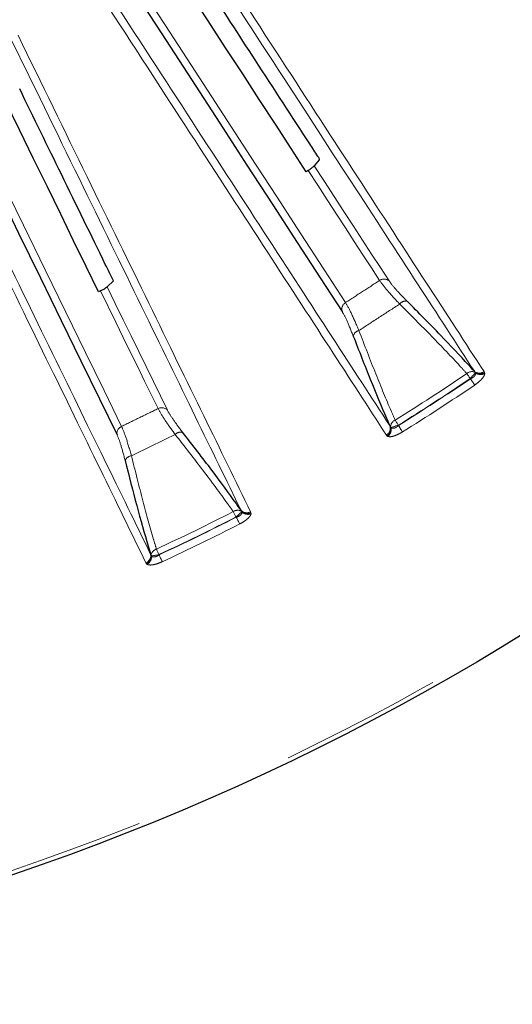
# Model space of a CAD drawing. Units: millimetres. Extents: x 207 to 2125, y 88 to 2868.
# Drawn here: x 1304 to 1343, y 2168 to 2245 of the extents above; entities that cross this region are included whole.
import ezdxf

# ---------------------------------------------------------------- set-up
doc = ezdxf.new("R2010")
doc.units = ezdxf.units.MM
doc.header["$LTSCALE"] = 10
doc.linetypes.add('PHANTOM', pattern=[12.7, 6.35, -1.27, 1.27, -1.27, 1.27, -1.27])

msp = doc.modelspace()

# ---------------------------------------------------------------- linework, layer by layer
at = {"color": 7, "linetype": 'Continuous', "lineweight": 25}
for p, q in [((1327.519648, 2233.732365), (1327.13968, 2233.273288)), ((1326.660892, 2232.90657), (1326.515382, 2232.80989)), ((1311.493283, 2224.298253), (1311.009476, 2223.841188)), ((1310.489559, 2223.535547), (1310.333354, 2223.457325)), ((1339.677633, 2217.171289), (1339.613752, 2217.252817)), ((1333.041827, 2212.984957), (1333.090322, 2212.893435)), ((1321.491632, 2206.331216), (1321.43816, 2206.419915)), ((1314.395099, 2202.984787), (1314.43209, 2202.888041))]:
    msp.add_line(p, q, dxfattribs=at)
at = {"color": 8, "linetype": 'PHANTOM', "lineweight": 18}
for p, q in [((1339.686486, 2217.133011), (1339.677633, 2217.171289)), ((1340.364404, 2217.229329), (1340.401703, 2217.166269)), ((1340.401703, 2217.166269), (1340.419409, 2217.089537)), ((1339.287309, 2216.690605), (1339.306477, 2216.673301)), ((1333.090322, 2212.893435), (1333.121696, 2212.86978)), ((1333.696218, 2213.029958), (1333.68821, 2213.054508)), ((1332.800408, 2212.229933), (1332.757965, 2212.28965)), ((1332.863296, 2212.182548), (1332.800408, 2212.229933)), ((1321.495751, 2206.292147), (1321.491632, 2206.331216)), ((1322.18036, 2206.30512), (1322.20969, 2206.23799)), ((1322.20969, 2206.23799), (1322.217911, 2206.159675)), ((1321.045631, 2205.90168), (1321.06256, 2205.882178)), ((1314.43209, 2202.888041), (1314.460329, 2202.860735)), ((1315.050094, 2202.949695), (1315.045142, 2202.975046)), ((1314.063471, 2202.264819), (1314.028621, 2202.329248)), ((1314.120117, 2202.210113), (1314.063471, 2202.264819))]:
    msp.add_line(p, q, dxfattribs=at)
at = {"color": 7, "linetype": 'Continuous', "lineweight": 25, "flags": 128}
for points in [[(1326.515382, 2232.80989), (1325.331786, 2234.632469), (1324.111821, 2236.51104), (1322.855782, 2238.445174), (1321.563958, 2240.434414), (1320.236666, 2242.478275), (1318.874193, 2244.576294), (1317.476884, 2246.727966), (1316.045054, 2248.932788)], [(1312.844088, 2247.27468), (1315.256953, 2243.559187), (1317.57123, 2239.995509), (1319.785373, 2236.58603), (1321.8979, 2233.333023), (1323.907396, 2230.238666), (1325.812517, 2227.305028), (1327.611998, 2224.534083), (1329.304616, 2221.927674)], [(1310.333354, 2223.457325), (1309.380701, 2225.41056), (1308.398769, 2227.423809), (1307.387807, 2229.496598), (1306.348039, 2231.628433), (1305.279714, 2233.818829), (1304.183087, 2236.067246), (1303.058416, 2238.373164), (1301.905956, 2240.73605)], [(1298.526768, 2239.480404), (1300.468849, 2235.498553), (1302.331571, 2231.679404), (1304.113706, 2228.025499), (1305.814043, 2224.53928), (1307.431458, 2221.223101), (1308.964863, 2218.079151), (1310.413228, 2215.109564), (1311.775591, 2212.316304)]]:
    msp.add_lwpolyline(points, dxfattribs=at)
at = {"color": 8, "linetype": 'PHANTOM', "lineweight": 18, "flags": 128}
for points in [[(1329.578494, 2222.609933), (1327.888293, 2225.212617), (1326.091386, 2227.979613), (1324.188986, 2230.90906), (1322.182356, 2233.998993), (1320.072836, 2237.247362), (1317.861861, 2240.65198), (1315.550878, 2244.210563), (1313.14146, 2247.920748)], [(1312.130572, 2212.96009), (1310.77016, 2215.749364), (1309.323859, 2218.714723), (1307.792643, 2221.854174), (1306.177536, 2225.165631), (1304.479627, 2228.646869), (1302.700046, 2232.295558), (1300.839974, 2236.109258), (1298.900668, 2240.085419)], [(1332.964234, 2224.30426), (1332.2965, 2225.332487), (1331.611368, 2226.387489), (1330.908923, 2227.469155), (1330.189243, 2228.577373), (1329.452387, 2229.712022), (1328.698461, 2230.872972), (1327.927526, 2232.06011), (1327.13968, 2233.273288)], [(1326.660892, 2232.90657), (1327.412148, 2231.749728), (1328.147787, 2230.616942), (1328.867732, 2229.508323), (1329.571909, 2228.423984), (1330.260249, 2227.364037), (1330.932679, 2226.328583), (1331.58914, 2225.317716), (1332.229567, 2224.331557)], [(1310.489559, 2223.535547), (1311.094232, 2222.29577), (1311.686342, 2221.081782), (1312.265809, 2219.893684), (1312.83259, 2218.731617), (1313.386627, 2217.595674), (1313.927857, 2216.485994), (1314.456229, 2215.402661), (1314.971699, 2214.345805)], [(1315.697563, 2214.229176), (1315.16011, 2215.331116), (1314.608664, 2216.461751), (1314.04328, 2217.620959), (1313.464019, 2218.808628), (1312.87094, 2220.024619), (1312.264111, 2221.268791), (1311.643603, 2222.541034), (1311.009476, 2223.841188)], [(1339.024748, 2217.078371), (1339.050746, 2217.039982), (1339.079385, 2216.997681), (1339.110357, 2216.951944), (1339.143308, 2216.903273), (1339.177873, 2216.852227), (1339.213665, 2216.799365), (1339.250277, 2216.745293), (1339.287309, 2216.690605)], [(1339.287309, 2216.690605), (1339.353206, 2216.76363), (1339.41746, 2216.834839), (1339.478463, 2216.902463), (1339.53471, 2216.964796), (1339.584789, 2217.020293), (1339.627447, 2217.067577), (1339.661634, 2217.105463), (1339.686486, 2217.133011)], [(1339.306477, 2216.673301), (1339.360351, 2216.593748), (1339.41295, 2216.516075), (1339.46301, 2216.442147), (1339.509355, 2216.373713), (1339.550864, 2216.312404), (1339.586578, 2216.259673), (1339.61562, 2216.216776), (1339.637317, 2216.184729)], [(1333.440754, 2213.452089), (1333.465256, 2213.412722), (1333.492251, 2213.369351), (1333.521445, 2213.322459), (1333.552493, 2213.272558), (1333.585075, 2213.220218), (1333.618808, 2213.166024), (1333.653308, 2213.110583), (1333.68821, 2213.054508)], [(1333.121696, 2212.86978), (1333.156965, 2212.881282), (1333.205483, 2212.897105), (1333.266027, 2212.916849), (1333.337099, 2212.94002), (1333.41692, 2212.966051), (1333.503509, 2212.994279), (1333.594691, 2213.024016), (1333.68821, 2213.054508)], [(1333.696218, 2213.029958), (1333.746989, 2212.948384), (1333.796544, 2212.868746), (1333.843723, 2212.792936), (1333.887394, 2212.722771), (1333.926513, 2212.659906), (1333.960164, 2212.605834), (1333.987539, 2212.561857), (1334.00799, 2212.529)], [(1320.832289, 2206.318559), (1320.853412, 2206.277283), (1320.876689, 2206.231806), (1320.90185, 2206.182632), (1320.928629, 2206.13032), (1320.956712, 2206.075437), (1320.985793, 2206.018608), (1321.015546, 2205.960475), (1321.045631, 2205.90168)], [(1321.045631, 2205.90168), (1321.119934, 2205.966137), (1321.192393, 2206.028983), (1321.261186, 2206.088662), (1321.324601, 2206.143675), (1321.38107, 2206.192663), (1321.429178, 2206.234395), (1321.467729, 2206.26783), (1321.495751, 2206.292147)], [(1321.06256, 2205.882178), (1321.106334, 2205.796646), (1321.149072, 2205.713143), (1321.189746, 2205.633664), (1321.2274, 2205.56009), (1321.26114, 2205.49418), (1321.290154, 2205.43749), (1321.313754, 2205.391371), (1321.331389, 2205.356922)], [(1314.847992, 2203.399822), (1314.867509, 2203.357763), (1314.889012, 2203.311421), (1314.91227, 2203.261316), (1314.937016, 2203.208007), (1314.96297, 2203.15209), (1314.98984, 2203.094199), (1315.017334, 2203.034948), (1315.045142, 2202.975046)], [(1314.460329, 2202.860735), (1314.49675, 2202.86785), (1314.546833, 2202.877648), (1314.60933, 2202.889867), (1314.682703, 2202.904209), (1314.765099, 2202.920302), (1314.854472, 2202.937774), (1314.948606, 2202.956177), (1315.045142, 2202.975046)], [(1315.050094, 2202.949695), (1315.090551, 2202.862542), (1315.130037, 2202.777456), (1315.167619, 2202.696468), (1315.20241, 2202.621516), (1315.233581, 2202.554349), (1315.260394, 2202.496569), (1315.2822, 2202.449593), (1315.298488, 2202.414483)]]:
    msp.add_lwpolyline(points, dxfattribs=at)
at = {"color": 7, "linetype": 'Continuous', "lineweight": 25}
msp.add_circle((1241.967813, 2360.42051), 192.5, dxfattribs=at)
at = {"color": 8, "linetype": 'PHANTOM', "lineweight": 18}
for radius in [192.159195, 123.049652]:
    msp.add_circle((1241.967813, 2360.42051), radius, dxfattribs=at)
for centre, radius, start, end in [((1332.578368, 2223.819122), 0.619881, 51.50215382, 124.24207838), ((1329.904783, 2222.082851), 0.619903, 121.7594396, 194.49667287), ((1334.270991, 2222.130369), 0.600251, 80.50643417, 142.36744513), ((1330.759038, 2219.849706), 0.600231, 103.63062184, 165.49423233), ((1241.967813, 2360.42051), 173.109842, 301.89807752, 304.10192248), ((1339.419884, 2216.642159), 0.588568, 64.02841017, 132.17138314), ((1340.004566, 2217.736032), 0.621476, 231.03487367, 305.38071935), ((1340.043253, 2217.685835), 0.631218, 234.60362591, 304.60194778), ((1340.085962, 2217.667863), 0.667568, 233.24424942, 299.96658097), ((1241.967813, 2360.42051), 173.578138, 301.89807752, 304.10192248), ((1241.967813, 2360.42051), 173.603213, 301.89603898, 304.10396102), ((1241.967813, 2360.42051), 174.193259, 301.89603898, 304.10396102), ((1315.255448, 2213.794684), 0.619877, 44.50173468, 117.24210189), ((1333.678553, 2212.913687), 0.588579, 113.82982438, 181.97176941), ((1312.390155, 2212.397196), 0.619865, 114.75713472, 187.49847269), ((1316.729646, 2211.91225), 0.600238, 73.50611182, 135.36860339), ((1332.441458, 2212.824462), 0.62145, 300.61743313, 14.96673079), ((1332.471565, 2212.768709), 0.631202, 301.39789547, 11.39675476), ((1332.470611, 2212.722393), 0.667559, 306.03228443, 12.75515232), ((1312.965947, 2210.076551), 0.600256, 96.63214224, 158.49242079), ((1241.967813, 2360.42051), 173.109842, 294.89807752, 297.10192248), ((1321.171318, 2205.837434), 0.588575, 57.02866916, 125.17074912), ((1321.884957, 2206.851933), 0.621504, 224.03657717, 298.37907153), ((1321.917233, 2206.797368), 0.631217, 227.60367982, 297.60165918), ((1321.957431, 2206.774328), 0.667569, 226.24430009, 292.96643927), ((1241.967813, 2360.42051), 173.578138, 294.89807752, 297.10192248), ((1241.967813, 2360.42051), 173.603213, 294.89603898, 297.10396102), ((1241.967813, 2360.42051), 174.193259, 294.89603898, 297.10396102), ((1315.018383, 2202.836469), 0.588557, 106.8283687, 174.97300794), ((1313.779595, 2202.898675), 0.621499, 293.62104323, 7.96426374), ((1313.802708, 2202.839678), 0.631237, 294.3996108, 4.39411347), ((1313.796116, 2202.793794), 0.667577, 299.03456627, 5.75498342)]:
    msp.add_arc(centre, radius, start, end, dxfattribs=at)
for points, knots in [([(1339.613752, 2217.252817), (1338.190682, 2219.443959), (1335.344543, 2223.826243), (1330.058647, 2231.965006), (1324.087909, 2241.158112), (1319.455834, 2248.289892), (1317.139797, 2251.855781)], [0, 0, 0, 0, 0.247592522, 0.495185016, 0.747592541, 1, 1, 1, 1]), ([(1317.86066, 2251.88197), (1320.136744, 2248.377126), (1324.68891, 2241.367438), (1330.651289, 2232.186181), (1336.001811, 2223.947132), (1338.910207, 2219.468596), (1340.364404, 2217.229329)], [0, 0, 0, 0, 0.247592231, 0.495184462, 0.747592263, 1, 1, 1, 1]), ([(1332.757965, 2212.28965), (1331.33299, 2214.483924), (1328.48304, 2218.872474), (1323.190111, 2227.022888), (1317.211472, 2236.229209), (1312.573359, 2243.371296), (1310.254304, 2246.942337)], [0, 0, 0, 0, 0.247592475, 0.495184976, 0.747592601, 1, 1, 1, 1]), ([(1310.571427, 2247.590231), (1312.844089, 2244.090151), (1317.389413, 2237.089993), (1323.342984, 2227.921281), (1328.685607, 2219.693533), (1331.589753, 2215.221149), (1333.041827, 2212.984957)], [0, 0, 0, 0, 0.247592227, 0.495184423, 0.747592168, 1, 1, 1, 1]), ([(1321.43816, 2206.419915), (1320.29273, 2208.768161), (1318.001869, 2213.464653), (1313.747238, 2222.186905), (1308.941369, 2232.039163), (1305.212969, 2239.682286), (1303.348769, 2243.503848)], [0, 0, 0, 0, 0.247592523, 0.495185023, 0.747592496, 1, 1, 1, 1]), ([(1304.067452, 2243.441989), (1305.899432, 2239.685881), (1309.563392, 2232.173665), (1314.362423, 2222.334222), (1318.668964, 2213.504527), (1321.009895, 2208.704922), (1322.18036, 2206.30512)], [0, 0, 0, 0, 0.247592218, 0.495184469, 0.747592197, 1, 1, 1, 1]), ([(1296.309515, 2240.070574), (1298.138683, 2236.319611), (1301.797022, 2228.817684), (1306.588831, 2218.991778), (1310.88893, 2210.174249), (1313.226376, 2205.381275), (1314.395099, 2202.984787)], [0, 0, 0, 0, 0.247592101, 0.495184371, 0.747592139, 1, 1, 1, 1]), ([(1314.028621, 2202.329248), (1312.881683, 2204.680835), (1310.587809, 2209.384008), (1306.327603, 2218.118702), (1301.515505, 2227.985017), (1297.782365, 2235.63911), (1295.915795, 2239.466155)], [0, 0, 0, 0, 0.247592511, 0.495184941, 0.747592571, 1, 1, 1, 1]), ([(1332.229567, 2224.331557), (1331.787225, 2224.045384), (1330.902542, 2223.473037), (1330.019843, 2222.897634), (1329.578494, 2222.609933)], [0, 0, 0, 0, 0.500000238, 1, 1, 1, 1]), ([(1332.229567, 2224.331557), (1332.395701, 2224.104396), (1332.710427, 2223.674059), (1333.381593, 2222.934331), (1333.753144, 2222.541764), (1333.795626, 2222.49688)], [0, 0, 0, 0, 0.497541971, 0.942550861, 1, 1, 1, 1]), ([(1334.369994, 2222.7224), (1334.331596, 2222.760869), (1333.996277, 2223.096814), (1333.391458, 2223.73218), (1333.11173, 2224.106754), (1332.964234, 2224.30426)], [0, 0, 0, 0, 0.05761028, 0.503093923, 1, 1, 1, 1]), ([(1330.617587, 2220.433032), (1330.413264, 2220.912198), (1330.001284, 2221.878347), (1329.720182, 2222.364759), (1329.578494, 2222.609933)], [0, 0, 0, 0, 0.495955338, 1, 1, 1, 1]), ([(1330.617587, 2220.433032), (1331.147098, 2220.777258), (1332.206118, 2221.465709), (1333.26579, 2222.153157), (1333.795626, 2222.49688)], [0, 0, 0, 0, 0.500000407, 1, 1, 1, 1]), ([(1333.795626, 2222.49688), (1334.644632, 2221.647425), (1336.366883, 2219.924265), (1338.026667, 2218.170782), (1338.848233, 2217.271568), (1339.024748, 2217.078371)], [0, 0, 0, 0, 0.43289962, 0.878157763, 1, 1, 1, 1]), ([(1329.304616, 2221.927674), (1329.426697, 2221.71166), (1329.669208, 2221.282556), (1330.009136, 2220.425606), (1330.177941, 2220.000051)], [0, 0, 0, 0, 0.503407164, 1, 1, 1, 1]), ([(1333.440754, 2213.452089), (1333.336056, 2213.691925), (1332.859423, 2214.783766), (1331.93413, 2217.007444), (1331.060572, 2219.280403), (1330.617587, 2220.433032)], [0, 0, 0, 0, 0.121842233, 0.554681671, 1, 1, 1, 1]), ([(1339.306477, 2216.673301), (1339.370299, 2216.702537), (1339.483426, 2216.754359), (1339.580536, 2216.836194), (1339.652421, 2216.917672), (1339.706801, 2217.016654), (1339.693495, 2217.092867), (1339.686486, 2217.133011)], [0, 0, 0, 0, 0.253763462, 0.44981116, 0.497912084, 0.735527801, 1, 1, 1, 1]), ([(1340.419409, 2217.089537), (1340.419382, 2217.08688), (1340.418838, 2217.032901), (1340.379958, 2216.905246), (1340.217555, 2216.674721), (1339.96262, 2216.420197), (1339.745706, 2216.263186), (1339.637317, 2216.184729)], [0, 0, 0, 0, 0.012638495, 0.256734036, 0.499501909, 0.749909166, 1, 1, 1, 1]), ([(1314.971699, 2214.345805), (1314.49778, 2214.115672), (1313.549939, 2213.655405), (1312.603695, 2213.191862), (1312.130572, 2212.96009)], [0, 0, 0, 0, 0.499998863, 1, 1, 1, 1]), ([(1314.971699, 2214.345805), (1315.108909, 2214.100087), (1315.368841, 2213.634595), (1315.944856, 2212.818585), (1316.265797, 2212.38367), (1316.302492, 2212.333943)], [0, 0, 0, 0, 0.497542108, 0.942551132, 1, 1, 1, 1]), ([(1316.900062, 2212.487789), (1316.866639, 2212.530652), (1316.574765, 2212.904961), (1316.05188, 2213.609291), (1315.819888, 2214.015165), (1315.697563, 2214.229176)], [0, 0, 0, 0, 0.057610312, 0.503094221, 1, 1, 1, 1]), ([(1312.896621, 2210.67279), (1312.752215, 2211.173287), (1312.46105, 2212.182441), (1312.241324, 2212.69948), (1312.130572, 2212.96009)], [0, 0, 0, 0, 0.495956804, 1, 1, 1, 1]), ([(1334.00799, 2212.529), (1333.892125, 2212.461817), (1333.66025, 2212.327367), (1333.32561, 2212.199108), (1333.038351, 2212.139445), (1332.922714, 2212.167918), (1332.863296, 2212.182548)], [0, 0, 0, 0, 0.250132806, 0.500580093, 0.74338718, 1, 1, 1, 1]), ([(1333.121696, 2212.86978), (1333.123183, 2212.868416), (1333.152474, 2212.841553), (1333.224674, 2212.806138), (1333.364557, 2212.815191), (1333.473904, 2212.86357), (1333.584359, 2212.930714), (1333.643606, 2212.983279), (1333.696218, 2213.029958)], [0, 0, 0, 0, 0.013436387, 0.264687617, 0.50231279, 0.714228455, 0.746228285, 1, 1, 1, 1]), ([(1311.775591, 2212.316304), (1311.870438, 2212.087023), (1312.058847, 2211.631566), (1312.291803, 2210.739575), (1312.407487, 2210.296619)], [0, 0, 0, 0, 0.503408289, 1, 1, 1, 1]), ([(1312.896621, 2210.67279), (1313.464137, 2210.949916), (1314.599168, 2211.504167), (1315.734718, 2212.057352), (1316.302492, 2212.333943)], [0, 0, 0, 0, 0.50000134, 1, 1, 1, 1]), ([(1316.302492, 2212.333943), (1317.04165, 2211.387356), (1318.541068, 2209.467158), (1319.974771, 2207.524456), (1320.680634, 2206.531827), (1320.832289, 2206.318559)], [0, 0, 0, 0, 0.432899715, 0.878157762, 1, 1, 1, 1]), ([(1314.847992, 2203.399822), (1314.7733, 2203.650629), (1314.433266, 2204.79242), (1313.785892, 2207.112291), (1313.195839, 2209.474767), (1312.896621, 2210.67279)], [0, 0, 0, 0, 0.121842348, 0.554682163, 1, 1, 1, 1]), ([(1321.06256, 2205.882178), (1321.129465, 2205.903418), (1321.24806, 2205.941066), (1321.354423, 2206.010448), (1321.435687, 2206.082552), (1321.501738, 2206.174177), (1321.497817, 2206.251445), (1321.495751, 2206.292147)], [0, 0, 0, 0, 0.253752961, 0.44980226, 0.497899966, 0.735514225, 1, 1, 1, 1]), ([(1322.217911, 2206.159675), (1322.217562, 2206.157038), (1322.210456, 2206.103462), (1322.156285, 2205.981591), (1321.967017, 2205.772543), (1321.682962, 2205.550986), (1321.448529, 2205.421582), (1321.331389, 2205.356922)], [0, 0, 0, 0, 0.012639277, 0.25672948, 0.499500813, 0.749911797, 1, 1, 1, 1]), ([(1315.298488, 2202.414483), (1315.175304, 2202.361927), (1314.928774, 2202.256747), (1314.580997, 2202.170201), (1314.288619, 2202.146004), (1314.177309, 2202.188353), (1314.120117, 2202.210113)], [0, 0, 0, 0, 0.250126519, 0.500578386, 0.743389913, 1, 1, 1, 1]), ([(1314.460329, 2202.860735), (1314.461641, 2202.859202), (1314.48747, 2202.829024), (1314.554778, 2202.785001), (1314.694743, 2202.77696), (1314.80916, 2202.811669), (1314.926984, 2202.864807), (1314.992188, 2202.909768), (1315.050094, 2202.949695)], [0, 0, 0, 0, 0.013449593, 0.264692401, 0.502330482, 0.714241673, 0.746229263, 1, 1, 1, 1])]:
    msp.add_open_spline(points, degree=3, knots=knots, dxfattribs=at)
at = {"color": 7, "linetype": 'Continuous', "lineweight": 25}
for points, knots in [([(1327.425242, 2233.99985), (1327.211976, 2234.328237), (1325.658074, 2236.720943), (1322.835437, 2241.067218), (1319.976178, 2245.469863), (1318.673356, 2247.475929)], [0, 0, 0, 0, 0.079693114, 0.580662004, 1, 1, 1, 1]), ([(1311.493283, 2224.298253), (1311.28457, 2224.726161), (1309.999254, 2227.361345), (1307.645186, 2232.187595), (1305.292584, 2237.010864), (1304.195381, 2239.260332)], [0, 0, 0, 0, 0.093750784, 0.577344861, 1, 1, 1, 1]), ([(1327.425242, 2233.99985), (1327.477043, 2233.908164), (1327.546544, 2233.785147), (1327.525108, 2233.743079), (1327.519648, 2233.732365)], [0, 0, 0, 0, 0.745317308, 1, 1, 1, 1]), ([(1326.660892, 2232.90657), (1326.68725, 2232.92427), (1326.747075, 2232.964443), (1326.844848, 2233.032913), (1326.972465, 2233.126315), (1327.086086, 2233.217355), (1327.120821, 2233.253605), (1327.13968, 2233.273288)], [0, 0, 0, 0, 0.070099572, 0.159110716, 0.30893941, 0.624786222, 1, 1, 1, 1]), ([(1310.489559, 2223.535547), (1310.509815, 2223.545782), (1310.56225, 2223.572279), (1310.654935, 2223.62096), (1310.781298, 2223.690353), (1310.935923, 2223.782259), (1310.980125, 2223.817673), (1311.009476, 2223.841188)], [0, 0, 0, 0, 0.050151918, 0.129824347, 0.25544982, 0.505618894, 1, 1, 1, 1]), ([(1339.613752, 2217.252817), (1339.463117, 2217.418392), (1338.667955, 2218.292419), (1337.015432, 2220.052137), (1335.260111, 2221.82393), (1334.369994, 2222.7224)], [0, 0, 0, 0, 0.103298474, 0.545285771, 1, 1, 1, 1]), ([(1330.177941, 2220.000051), (1330.623982, 2218.853653), (1331.528786, 2216.528156), (1332.465751, 2214.296946), (1332.951834, 2213.189911), (1333.041827, 2212.984957)], [0, 0, 0, 0, 0.442045632, 0.896701149, 1, 1, 1, 1]), ([(1321.43816, 2206.419915), (1321.308829, 2206.602616), (1320.626124, 2207.567049), (1319.200356, 2209.515023), (1317.674048, 2211.487534), (1316.900062, 2212.487789)], [0, 0, 0, 0, 0.103298484, 0.545285449, 1, 1, 1, 1]), ([(1312.407487, 2210.296619), (1312.710492, 2209.104405), (1313.325143, 2206.68597), (1313.983214, 2204.35721), (1314.330756, 2203.199184), (1314.395099, 2202.984787)], [0, 0, 0, 0, 0.442045885, 0.896700655, 1, 1, 1, 1])]:
    msp.add_open_spline(points, degree=3, knots=knots, dxfattribs=at)

doc.saveas('drawing.dxf')
